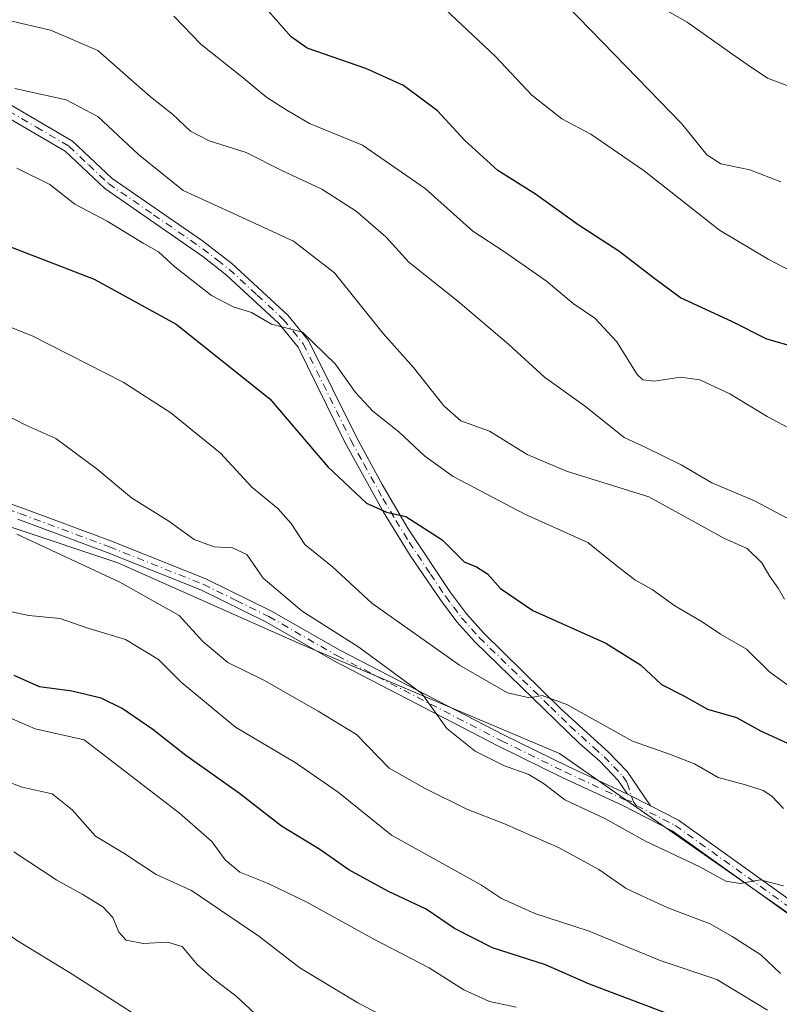
# Model space of a CAD drawing. Units: metres. Extents: x 614576 to 618035, y 4710870 to 4713241.
# Drawn here: x 615875 to 616014, y 4711193 to 4711373 of the extents above; entities that cross this region are included whole.
import ezdxf

# ---------------------------------------------------------------- set-up
doc = ezdxf.new("R2010")
doc.units = ezdxf.units.M
doc.header["$MEASUREMENT"] = 0
doc.linetypes.add('DGN Style 4', pattern=[2.6384748266838614, 1.318413404963828, -0.6592067024819142, 0.001648016756204785, -0.6592067024819142])
for name, color, linetype, lineweight in [('Arbolado forestal CxS', 92, 'Continuous', 0), ('Camino Cxs', 7, 'Continuous', 0), ('Camino eje', 30, 'DGN Style 4', 13), ('Curva de nivel maestra', 30, 'Continuous', 30), ('Curva de nivel normal', 30, 'Continuous', 0)]:
    doc.layers.add(name, color=color, linetype=linetype, lineweight=lineweight)

# ---------------------------------------------------------------- blocks, each defined once
blk = doc.blocks.new('*U7')
at = {"layer": 'Arbolado forestal CxS', "color": 92, "linetype": 'Continuous', "lineweight": 0}
blk.add_polyline3d([(615387.5097000003, 4711085.8521, 839.1592999999993), (615416.4594999999, 4711081.7141, 835.4336999999941), (615452.6467000004, 4711101.3687, 823.906099999993), (615472.2927000001, 4711177.9221, 822.3454000000056), (615491.9369000001, 4711204.8181, 822.6098000000056), (615533.5998999998, 4711222.232899999, 817.3598000000056), (615562.5563000003, 4711251.819900001, 820.1772000000057), (615590.0018999996, 4711302.788899999, 818.276199999993), (615603.3328999998, 4711304.3059, 815.7681000000011), (615639.1898999996, 4711247.5985, 798.4122999999963), (615657.5734999999, 4711220.007900001, 786.3396999999969), (615685.1492999997, 4711232.883099999, 780.6515999999974), (615723.7559000002, 4711273.349099999, 782.1551999999938), (615766.0389, 4711297.2609, 783.2762999999978), (615791.7065000003, 4711295.9769, 782.6566000000021), (615802.8069000002, 4711295.421700001, 783.906099999993), (615854.2812999999, 4711286.224300001, 784.7734000000055), (615892.8872999996, 4711273.347899999, 786.3986000000006), (615925.9776999997, 4711258.6337, 788.7112000000053), (615973.7753, 4711238.399499999, 792.3491000000067), (616034.4402999999, 4711196.0941, 787.4486000000034)], dxfattribs=at)
blk = doc.blocks.new('*U20')
at = {"layer": 'Camino Cxs', "color": 7, "linetype": 'Continuous', "lineweight": 0}
for points in [[(615862.6101000002, 4711287.720100001, 787.3157000000066), (615875.3101000005, 4711283.420100001, 787.1676000000007), (615891.7500999998, 4711277.300100001, 788.2323000000034), (615908.9801000003, 4711270.4301, 788.5690000000033), (615921.0500999996, 4711264.4801, 789.3932999999961), (615933.6401000004, 4711257.270099999, 790.4646999999969), (615963.6201, 4711241.7601, 792.2149999999965), (615975.2301000003, 4711236.0801, 792.5038999999962), (615986.2001, 4711230.970100001, 792.0966999999946), (615990.4101, 4711228.8301, 792.1392000000051), (615995.5301000001, 4711226.220100001, 792.3188999999985), (616019.2401000002, 4711209.2501, 791.0911999999954)], [(616017.9301000005, 4711207.440099999, 789.7002999999969), (615994.3701, 4711224.300100001, 791.8647999999957), (615985.2200999996, 4711228.960100001, 791.6986999999937), (615974.2600999996, 4711234.0601, 792.0290999999997), (615962.6101000002, 4711239.7601, 791.5369000000064), (615932.5701000001, 4711255.3101, 789.579700000002), (615920.0000999998, 4711262.5101, 788.4833000000073), (615908.0701000001, 4711268.380100001, 787.8046000000032), (615890.9401000004, 4711275.210100001, 787.2520999999979), (615874.5601000005, 4711281.3101, 786.3518999999943)]]:
    blk.add_polyline3d(points, dxfattribs=at)

msp = doc.modelspace()

# ---------------------------------------------------------------- linework, layer by layer
at = {"layer": 'Arbolado forestal CxS', "color": 92, "linetype": 'Continuous', "lineweight": 0}
for points in [[(616034.4402999999, 4711196.0941, 787.4486000000034), (615973.7753, 4711238.399499999, 792.3491000000067), (615925.9776999997, 4711258.6337, 788.7112000000053), (615892.8872999996, 4711273.347899999, 786.3986000000006), (615854.2812999999, 4711286.224300001, 784.7734000000055), (615802.8069000002, 4711295.421700001, 783.906099999993), (615791.7065000003, 4711295.9769, 782.6566000000021), (615766.0389, 4711297.2609, 783.2762999999978), (615723.7559000002, 4711273.349099999, 782.1551999999938), (615685.1492999997, 4711232.883099999, 780.6515999999974), (615657.5734999999, 4711220.007900001, 786.3396999999969), (615639.1898999996, 4711247.5985, 798.4122999999963), (615603.3328999998, 4711304.3059, 815.7681000000011), (615629.2909000004, 4711317.271700001, 812.5541999999988), (615693.3951000003, 4711357.6165, 811.6987999999984), (615733.7182999998, 4711375.203299999, 810.9192999999942), (615815.3989000004, 4711379.3409, 813.1218999999984), (615841.2467, 4711376.2367, 813.2593999999954), (615833.2259000001, 4711387.303900001, 814.2924000000058), (615848.9638999999, 4711392.908700001, 817.4851999999955), (615883.5773, 4711402.3621, 823.133600000001), (615919.4499000004, 4711393.482100001, 827.5659000000014), (615979.6876999997, 4711374.9727, 836.9723999999987), (616023.8419000005, 4711382.8749, 849.6631999999954)], [(615603.3328999998, 4711304.3059, 815.7681000000011), (615639.1898999996, 4711247.5985, 798.4122999999963), (615657.5734999999, 4711220.007900001, 786.3396999999969), (615685.1492999997, 4711232.883099999, 780.6515999999974), (615723.7559000002, 4711273.349099999, 782.1551999999938), (615766.0389, 4711297.2609, 783.2762999999978), (615791.7065000003, 4711295.9769, 782.6566000000021), (615802.8069000002, 4711295.421700001, 783.906099999993), (615854.2812999999, 4711286.224300001, 784.7734000000055), (615892.8872999996, 4711273.347899999, 786.3986000000006), (615925.9776999997, 4711258.6337, 788.7112000000053), (615973.7753, 4711238.399499999, 792.3491000000067), (616034.4402999999, 4711196.0941, 787.4486000000034)], [(615603.3328999998, 4711304.3059, 815.7681000000011), (615639.1898999996, 4711247.5985, 798.4122999999963), (615657.5734999999, 4711220.007900001, 786.3396999999969), (615685.1492999997, 4711232.883099999, 780.6515999999974), (615723.7559000002, 4711273.349099999, 782.1551999999938), (615766.0389, 4711297.2609, 783.2762999999978), (615791.7065000003, 4711295.9769, 782.6566000000021), (615802.8069000002, 4711295.421700001, 783.906099999993), (615854.2812999999, 4711286.224300001, 784.7734000000055), (615892.8872999996, 4711273.347899999, 786.3986000000006), (615925.9776999997, 4711258.6337, 788.7112000000053), (615973.7753, 4711238.399499999, 792.3491000000067), (616034.4402999999, 4711196.0941, 787.4486000000034)]]:
    msp.add_polyline3d(points, dxfattribs=at)
at = {"layer": 'Camino Cxs', "color": 7, "linetype": 'Continuous', "lineweight": 0, "extrusion": (-0.008021886745155339, 0.004077633643884237, 0.9999595102987492), "elevation": 15061.36700224959, "flags": 128}
msp.add_lwpolyline([(615976.9442584915, 4711206.582368374), (615972.7340530212, 4711208.722386166)], dxfattribs=at)
msp.add_lwpolyline([(615976.9442584915, 4711206.582368374), (615972.7340530212, 4711208.722386166)], dxfattribs=at)
at = {"layer": 'Camino Cxs', "color": 7, "linetype": 'Continuous', "lineweight": 0}
for points in [[(615869.7600999996, 4711359.1601, 811.1587000000001), (615884.6101000002, 4711350.520099999, 809.382700000002), (615891.8701, 4711343.670100001, 808.7274999999936), (615908.3800999997, 4711332.290100001, 808.1101000000053), (615913.7600999996, 4711328.130100001, 807.3837000000058), (615924.0100999996, 4711318.690099999, 806.2860999999976), (615927.8101000005, 4711314.0601, 805.9839000000065), (615936.5601000005, 4711296.3301, 803.9238999999943), (615941.2801000001, 4711287.6501, 801.6218999999984), (615946.0500999996, 4711279.530099999, 800.8757000000041), (615953.8101000005, 4711267.880100001, 799.4891000000061), (615956.7001, 4711264.0001, 798.6579999999958), (615959.8800999997, 4711260.4301, 798.2124999999943), (615974.0800999999, 4711246.520099999, 795.5727000000044), (615982.7100999998, 4711238.670100001, 794.1064999999944), (615986.1401000004, 4711235.120100001, 793.3994999999995), (615990.4101, 4711228.8301, 792.1392000000051), (615986.2001, 4711230.970100001, 792.0966999999946), (615984.5201000003, 4711233.470100001, 792.5660000000062), (615981.1300999997, 4711237.020099999, 793.3559999999999), (615977.3800999997, 4711240.3201, 793.9854999999953), (615958.2401000002, 4711258.850099999, 797.4440000000033), (615954.9401000004, 4711262.550100001, 797.9924000000028), (615951.9501, 4711266.550100001, 798.8018000000012), (615946.4301000005, 4711274.6801, 799.5896000000066), (615941.5201000003, 4711282.620100001, 800.5604000000022), (615934.5401, 4711295.270099999, 802.921199999997), (615925.8800999997, 4711312.8201, 805.2914000000019), (615922.3501000004, 4711317.120100001, 805.708700000003), (615912.7600999996, 4711326.0001, 806.903999999995), (615908.4700999996, 4711329.390100001, 807.3136999999988), (615890.5100999996, 4711341.840100001, 808.1999000000069), (615883.2301000003, 4711348.690099999, 809.1901000000071), (615871.3201000001, 4711355.670100001, 809.8046000000032)], [(615869.7600999996, 4711359.1601, 811.1587000000001), (615884.6101000002, 4711350.520099999, 809.382700000002), (615891.8701, 4711343.670100001, 808.7274999999936), (615908.3800999997, 4711332.290100001, 808.1101000000053), (615913.7600999996, 4711328.130100001, 807.3837000000058), (615924.0100999996, 4711318.690099999, 806.2860999999976), (615927.8101000005, 4711314.0601, 805.9839000000065), (615936.5601000005, 4711296.3301, 803.9238999999943), (615941.2801000001, 4711287.6501, 801.6218999999984), (615946.0500999996, 4711279.530099999, 800.8757000000041), (615953.8101000005, 4711267.880100001, 799.4891000000061), (615956.7001, 4711264.0001, 798.6579999999958), (615959.8800999997, 4711260.4301, 798.2124999999943), (615974.0800999999, 4711246.520099999, 795.5727000000044), (615982.7100999998, 4711238.670100001, 794.1064999999944), (615986.1401000004, 4711235.120100001, 793.3994999999995), (615990.4101, 4711228.8301, 792.1392000000051)], [(615986.2001, 4711230.970100001, 792.0966999999946), (615984.5201000003, 4711233.470100001, 792.5660000000062), (615981.1300999997, 4711237.020099999, 793.3559999999999), (615977.3800999997, 4711240.3201, 793.9854999999953), (615958.2401000002, 4711258.850099999, 797.4440000000033), (615954.9401000004, 4711262.550100001, 797.9924000000028), (615951.9501, 4711266.550100001, 798.8018000000012), (615946.4301000005, 4711274.6801, 799.5896000000066), (615941.5201000003, 4711282.620100001, 800.5604000000022), (615934.5401, 4711295.270099999, 802.921199999997), (615925.8800999997, 4711312.8201, 805.2914000000019), (615922.3501000004, 4711317.120100001, 805.708700000003), (615912.7600999996, 4711326.0001, 806.903999999995), (615908.4700999996, 4711329.390100001, 807.3136999999988), (615890.5100999996, 4711341.840100001, 808.1999000000069), (615883.2301000003, 4711348.690099999, 809.1901000000071), (615871.3201000001, 4711355.670100001, 809.8046000000032)], [(615791.0500999996, 4711302.640100001, 784.3638000000064), (615800.1201, 4711297.7501, 785.1497999999993), (615808.6801000005, 4711293.610099999, 784.7679000000062), (615818.1101000002, 4711291.030099999, 785.0718000000053), (615824.4501, 4711290.0601, 785.1738999999943), (615831.0500999996, 4711289.7301, 785.5532999999997), (615840.2801000001, 4711290.190099999, 785.713699999993), (615849.5301000001, 4711290.050100001, 785.9758000000003), (615856.7001, 4711289.370100001, 787.1958000000013), (615862.6101000002, 4711287.720100001, 787.3157000000066), (615875.3101000005, 4711283.420100001, 787.1676000000007), (615891.7500999998, 4711277.300100001, 788.2323000000034), (615908.9801000003, 4711270.4301, 788.5690000000033), (615921.0500999996, 4711264.4801, 789.3932999999961), (615933.6401000004, 4711257.270099999, 790.4646999999969), (615963.6201, 4711241.7601, 792.2149999999965), (615975.2301000003, 4711236.0801, 792.5038999999962), (615986.2001, 4711230.970100001, 792.0966999999946)], [(616017.9301000005, 4711207.440099999, 789.7002999999969), (615994.3701, 4711224.300100001, 791.8647999999957), (615985.2200999996, 4711228.960100001, 791.6986999999937), (615974.2600999996, 4711234.0601, 792.0290999999997), (615962.6101000002, 4711239.7601, 791.5369000000064), (615932.5701000001, 4711255.3101, 789.579700000002), (615920.0000999998, 4711262.5101, 788.4833000000073), (615908.0701000001, 4711268.380100001, 787.8046000000032), (615890.9401000004, 4711275.210100001, 787.2520999999979), (615874.5601000005, 4711281.3101, 786.3518999999943)], [(615990.4101, 4711228.8301, 792.1392000000051), (615995.5301000001, 4711226.220100001, 792.3188999999985), (616019.2401000002, 4711209.2501, 791.0911999999954), (616039.6101000002, 4711194.380100001, 787.8286999999983), (616067.4801000003, 4711176.2401, 785.0400999999983), (616074.0301000001, 4711170.440099999, 783.6964000000008), (616082.1101000002, 4711162.780099999, 782.2237000000023), (616093.0701000001, 4711151.210100001, 781.1855999999971), (616113.7100999998, 4711131.530099999, 779.7563999999985), (616126.9479, 4711120.089500001, 778.6848000000027)]]:
    msp.add_polyline3d(points, dxfattribs=at)
at = {"layer": 'Camino eje', "color": 30, "linetype": 'DGN Style 4', "lineweight": 13, "extrusion": (0.03676157979878254, -0.1149115881506451, 0.9926952770913109), "elevation": -517944.0249344686, "flags": 128}
msp.add_lwpolyline([(2022205.815545182, 4268202.409864319), (2022205.815545182, 4268201.353905189)], dxfattribs=at)
at = {"layer": 'Camino eje', "color": 30, "linetype": 'DGN Style 4', "lineweight": 13}
for points in [[(615870.5401, 4711357.415100001, 810.2514999999986), (615877.9650999998, 4711353.095100001, 809.6757999999973), (615883.9200999998, 4711349.6051, 809.2646999999997), (615887.5500999996, 4711346.1801, 808.7296000000061), (615891.1901000004, 4711342.755100001, 808.4643000000069), (615899.4451000001, 4711337.065099999, 808.4608000000007), (615908.4250999996, 4711330.840100001, 807.7134999999981), (615911.1151000002, 4711328.7601, 807.3680000000023), (615913.2600999996, 4711327.065099999, 807.0399000000034), (615918.3850999996, 4711322.345100001, 806.402900000001), (615923.1801000005, 4711317.905099999, 805.9775999999983), (615926.8450999996, 4711313.440099999, 805.6144999999962), (615935.5500999996, 4711295.800100001, 803.3885000000009), (615937.9101, 4711291.460100001, 802.2932000000002), (615941.4001000002, 4711285.1351, 801.0807999999961), (615943.7851, 4711281.075099999, 800.7627000000067), (615946.2401000002, 4711277.1051, 800.0038000000059), (615950.1201, 4711271.280099999, 799.6885000000038), (615952.8800999997, 4711267.215100001, 799.1279999999971), (615954.3251, 4711265.2751, 798.8004999999977), (615955.8201000001, 4711263.2751, 798.3083000000044), (615959.0601000005, 4711259.640100001, 797.796100000007), (615965.0427000001, 4711253.848099999, 796.757700000002), (615972.1426999997, 4711246.893100001, 795.434699999998), (615975.7301000003, 4711243.420100001, 794.7854999999981), (615980.0450999998, 4711239.495100001, 794.0960000000051), (615981.9200999998, 4711237.845100001, 793.6851000000024), (615983.6350999996, 4711236.0701, 793.3521000000038), (615985.3300999999, 4711234.295100001, 792.9637999999978), (615986.1700999998, 4711233.045100001, 792.5568000000059), (615986.9572999999, 4711230.585100001, 792.0960999999952)], [(615862.2801000001, 4711286.6501, 786.7939999999944), (615874.9351000005, 4711282.3651, 786.6840999999987), (615891.3450999996, 4711276.255100001, 787.7345999999961), (615908.5251000002, 4711269.405099999, 788.1891999999935), (615914.5601000005, 4711266.4301, 788.3585000000021), (615920.5251000002, 4711263.495100001, 788.920299999998), (615933.1051000003, 4711256.290100001, 789.9937000000064), (615963.1151000002, 4711240.7601, 791.8459000000004), (615974.7451, 4711235.0701, 792.25), (615985.7100999998, 4711229.965100001, 791.8994999999995), (615987.2767000003, 4711229.5867, 791.9686999999976)], [(615987.2767000003, 4711229.5867, 791.9686999999976), (615987.8151000004, 4711228.895099999, 791.9116999999969), (615994.9501, 4711225.2601, 792.0641999999935), (616018.5850999998, 4711208.345100001, 790.389599999995), (616038.9751000004, 4711193.460100001, 787.3421999999993), (616066.8000999996, 4711175.350099999, 784.4661999999954), (616073.2751000002, 4711169.6151, 783.145399999994), (616081.3201000001, 4711161.9901, 781.8595999999961), (616092.2801000001, 4711150.420100001, 780.8322000000044), (616112.9600999998, 4711130.700099999, 779.4021000000066), (616125.6463000001, 4711119.7367, 778.6030999999931), (616126.8419000005, 4711117.2305, 778.1974999999949)]]:
    msp.add_polyline3d(points, dxfattribs=at)
at = {"layer": 'Curva de nivel maestra', "color": 30, "linetype": 'Continuous', "lineweight": 30, "flags": 128}
for points, elevation in [([(616021.2000000002, 4711311.5701), (616011.75, 4711314.290100001), (616005.3300000001, 4711317.540100001), (615995.9199999999, 4711321.860099999), (615991.2400000002, 4711325.340100001), (615984.6100000005, 4711330.4101), (615977.1600000003, 4711335.1801), (615969.3899999997, 4711340.8101), (615962.4699999997, 4711345.1801), (615956.4100000003, 4711350.640100001), (615951.4299999997, 4711356.050100001), (615945.2000000002, 4711360.7401), (615938.2999999998, 4711363.8201), (615927.5800000001, 4711367.540100001), (615924.6399999997, 4711369.610099999), (615920.4400000004, 4711374.380100001)], 825), ([(615866.2199999997, 4711333.840100001), (615888.5499999998, 4711325.280099999), (615903.5499999998, 4711317.0101), (615920.7100000001, 4711303.360099999), (615931.3099999996, 4711290.890100001), (615938.4100000003, 4711284.280099999), (615942.0700000003, 4711282.610099999), (615945.6299999999, 4711281.840100001), (615952.2999999998, 4711277.520099999), (615956.2699999996, 4711273.530099999), (615958.5300000003, 4711272.590100001), (615960.5599999996, 4711271.340100001), (615962.9600000001, 4711268.6501), (615968.9000000004, 4711264.610099999), (615982.2199999997, 4711258.620100001), (615988.5800000001, 4711254.640100001), (615992.4299999997, 4711251.0601), (615996.5099999999, 4711248.9901), (616000.8700000001, 4711246.5701), (616006.1500000004, 4711245.0001), (616010.5700000003, 4711242.550100001), (616015.4900000002, 4711240.3101)], 800), ([(615994.29, 4711190.5101), (615979.2699999996, 4711196.170100001), (615971.2199999997, 4711199.7601), (615961.4800000006, 4711202.860099999), (615954.5, 4711206.390100001), (615949.3600000005, 4711209.940099999), (615942.4400000004, 4711213.1801), (615935.2100000001, 4711217.1601), (615929.8700000001, 4711220.840100001), (615922.8399999999, 4711225.130100001), (615915.1799999997, 4711231.100099999), (615905.3399999999, 4711238.0801), (615899.29, 4711242.8201), (615893.6600000003, 4711246.670100001), (615889.8200000003, 4711248.5801), (615884.4400000004, 4711249.860099999), (615878.5700000003, 4711250.640100001), (615873.9100000003, 4711252.700099999)], 775)]:
    msp.add_lwpolyline(points, dxfattribs=dict(at, elevation=elevation))
at = {"layer": 'Curva de nivel normal', "color": 30, "linetype": 'Continuous', "lineweight": 0, "flags": 128}
for points, elevation in [([(616020.79, 4711358.710100001), (616011.8700000001, 4711362.0601), (616008.0899999999, 4711364.550100001), (616004.9000000004, 4711366.840100001), (615997.1299999999, 4711372.3301), (615984.8499999996, 4711379.3101), (615974.1299999999, 4711388.040100001), (615967.9699999997, 4711395.7601), (615962.0199999996, 4711405.9001), (615958.8600000005, 4711410.770099999), (615958.2000000002, 4711414.670100001), (615958.5700000003, 4711419.970100001), (615957.5999999996, 4711423.6801), (615955.8399999999, 4711429.860099999), (615953.4500000002, 4711434.9801), (615954.29, 4711441.720100001), (615958.2800000003, 4711454.870100001), (615962.6900000004, 4711465.970100001), (615968.8200000003, 4711478.7301), (615971.5099999999, 4711489.7301), (615974.4000000004, 4711515.0601), (615975.9299999997, 4711530.350099999)], 840), ([(615950.7400000002, 4711376.7301), (615962.0300000003, 4711366.040100001), (615968.7000000002, 4711358.920100001), (615974.1900000004, 4711354.620100001), (615979.4800000006, 4711351.800100001), (615989.2800000003, 4711345.120100001), (616003.04, 4711334.2501), (616011.9900000002, 4711328.9001), (616017.5800000001, 4711326.0001)], 830), ([(616014.3099999996, 4711343.0701), (616008.5899999999, 4711345.290100001), (616003.2999999998, 4711346.4001), (616000.7400000002, 4711348.050100001), (615996.1699999999, 4711353.720100001), (615985.9100000003, 4711364.280099999), (615975.0199999996, 4711375.420100001)], 835), ([(615872.6699999999, 4711372.6601), (615880.54, 4711370.850099999), (615889.2000000002, 4711367.110099999), (615898.8799999999, 4711358.6601), (615902.8799999999, 4711355.440099999), (615906.2199999997, 4711352.3301), (615909.5999999996, 4711350.5701), (615916.4000000004, 4711348.460100001), (615922.9299999997, 4711345.130100001), (615930.2199999997, 4711341.710100001), (615936.5499999998, 4711337.720100001), (615941.9299999997, 4711333.020099999), (615946.1900000004, 4711328.4001), (615955.1600000003, 4711321.2501), (615964.4699999997, 4711313.270099999), (615971, 4711307.3301), (615978.54, 4711301.960100001), (615985.5800000001, 4711296.2601), (615989.7100000001, 4711294.390100001), (615996.0599999996, 4711291.300100001), (616001.6500000004, 4711287.960100001), (616009.4600000001, 4711284.670100001), (616022.7000000002, 4711277.6501)], 815), ([(615903.1299999999, 4711373.390100001), (615908.1200000001, 4711368.210100001), (615915.5499999998, 4711362.370100001), (615920.1799999997, 4711358.540100001), (615923.8399999999, 4711356.220100001), (615927.9500000002, 4711353.7501), (615937.6600000003, 4711349.780099999), (615949.1299999999, 4711341.840100001), (615957.8700000001, 4711334.0701), (615963.7100000001, 4711330.2401), (615971.3700000001, 4711324.9101), (615976.2800000003, 4711320.8201), (615980.2100000001, 4711318.090100001), (615984.25, 4711313.790100001), (615988, 4711307.8101), (615988.9900000002, 4711306.840100001), (615991.1699999999, 4711306.5601), (615995.9400000004, 4711307.290100001), (615999.4600000001, 4711306.8101), (616004.9400000004, 4711304.2601), (616011.8099999996, 4711300.130100001), (616016.5899999999, 4711297.5801)], 820), ([(615874, 4711360.1501), (615883.4100000003, 4711358.0601), (615889.2000000002, 4711355.040100001), (615896.6500000004, 4711348.110099999), (615904.8600000005, 4711341.5001), (615913.3700000001, 4711337.5601), (615925.04, 4711332.2301), (615932.54, 4711326.440099999), (615941.4400000004, 4711315.300100001), (615947.0199999996, 4711309.110099999), (615952.5499999998, 4711302.0701), (615955.7100000001, 4711299.350099999), (615960.9600000001, 4711297.420100001), (615967.8300000001, 4711293.1801), (615975.0199999996, 4711290.140100001), (615990.1299999999, 4711285.440099999), (616003.9900000002, 4711277.7601), (616008.1200000001, 4711275.940099999), (616010.79, 4711273.3101), (616012.2400000002, 4711270.8301), (616013.7800000003, 4711268.700099999), (616014.9299999997, 4711266.710100001)], 810), ([(616019.0599999996, 4711248.450099999), (616012.2800000003, 4711253.340100001), (616008, 4711257.540100001), (616003.2100000001, 4711260.2601), (615999.8700000001, 4711262.550100001), (615994.8700000001, 4711265.4801), (615990.7400000002, 4711268.420100001), (615987.5599999996, 4711270.220100001), (615984.04, 4711272.950099999), (615978.9500000002, 4711277.030099999), (615967.3899999997, 4711282.270099999), (615959.1600000003, 4711286.600099999), (615954.2599999999, 4711289.1601), (615949.1100000005, 4711292.870100001), (615944.3600000005, 4711297.300100001), (615939.5800000001, 4711301.110099999), (615936.4199999999, 4711304.4901), (615932.6799999997, 4711309.770099999), (615926.7199999997, 4711315.530099999), (615921.04, 4711317.030099999), (615917.3399999999, 4711319.1501), (615914, 4711320.200099999), (615910.04, 4711322.2401), (615903.3200000003, 4711327.520099999), (615900.3399999999, 4711330.2401), (615897.5099999999, 4711331.840100001), (615890.9100000003, 4711335.870100001), (615885.0099999999, 4711339.020099999), (615880.4400000004, 4711342.600099999), (615874.3700000001, 4711345.5601)], 805), ([(615869.6799999997, 4711317.880100001), (615877.3099999996, 4711314.840100001), (615893.8399999999, 4711306.380100001), (615902.6100000005, 4711300.8101), (615911.6799999997, 4711293.420100001), (615917.4500000002, 4711287.170100001), (615922.1799999997, 4711283.2601), (615924.6500000004, 4711280.520099999), (615927.0999999996, 4711276.6601), (615932.1799999997, 4711272.590100001), (615939.4199999999, 4711265.940099999), (615955.4199999999, 4711254.5801), (615964.2400000002, 4711249.5101), (615968.25, 4711248.620100001), (615970.5800000001, 4711249.0701), (615975.0800000001, 4711247.380100001), (615987.1399999997, 4711240.6801), (615994.0599999996, 4711238.2601), (615998.5, 4711236.5101), (616002.8200000003, 4711234.020099999), (616007.7999999998, 4711232.710100001), (616011.0599999996, 4711231.670100001), (616012.6399999997, 4711230.640100001), (616014.75, 4711228.380100001)], 795.0000000000001), ([(616014.7699999996, 4711214.2301), (616010.5199999996, 4711215.300100001), (616006.8600000005, 4711214.600099999), (616004.2199999997, 4711215.030099999), (615999.4500000002, 4711217.670100001), (615989.4900000002, 4711222.350099999), (615982.0499999998, 4711226.520099999), (615974.7599999999, 4711229.960100001), (615970.9800000006, 4711232.840100001), (615968.1299999999, 4711234.5801), (615963.6600000003, 4711236.190099999), (615958.3200000003, 4711238.860099999), (615953.1299999999, 4711243.0101), (615948.5499999998, 4711249.4301), (615937.0300000003, 4711257.9001), (615926.6299999999, 4711264.5001), (615919.5199999996, 4711270.5101), (615916.4800000006, 4711274.8301), (615913.9100000003, 4711276.100099999), (615910.54, 4711276.2301), (615906.8600000005, 4711277.600099999), (615902.2000000002, 4711280.950099999), (615895.3899999997, 4711285.200099999), (615889.0999999996, 4711290.5001), (615881.54, 4711296.0701), (615876.0099999999, 4711298.540100001), (615869.2699999996, 4711301.9901)], 790), ([(615874.4000000004, 4711278.600099999), (615893.25, 4711269.8201), (615904.1299999999, 4711263.710100001), (615908.4600000001, 4711258.9301), (615913.0199999996, 4711255.0801), (615919.5899999999, 4711251.860099999), (615929.5599999996, 4711246.1801), (615936.5800000001, 4711241.890100001), (615942.5800000001, 4711235.7401), (615949.0300000003, 4711232.0601), (615956.7999999998, 4711228.210100001), (615963.7000000002, 4711225.530099999), (615973.6900000004, 4711221.140100001), (615980.9299999997, 4711217.200099999), (615985.9600000001, 4711213.710100001), (615988.8600000005, 4711212.390100001), (615993.5700000003, 4711210.1801), (616001.3499999996, 4711207.2501), (616005.3700000001, 4711204.950099999), (616010.6100000005, 4711201.5801), (616014.25, 4711198.140100001)], 785), ([(615869.5999999996, 4711265.1501), (615876.6100000005, 4711263.690099999), (615882.3200000003, 4711263.110099999), (615887.2199999997, 4711261.460100001), (615894.3099999996, 4711259.3201), (615900.2999999998, 4711255.630100001), (615904.4800000006, 4711251.470100001), (615914.4000000004, 4711243.220100001), (615925.3600000005, 4711236.780099999), (615933.2000000002, 4711231.3201), (615942.9900000002, 4711223.5001), (615959.4900000002, 4711214.3301), (615963.1100000005, 4711211.890100001), (615969.2100000001, 4711209.130100001), (615979.2100000001, 4711205.9101), (615992.2100000001, 4711200.550100001), (616002.54, 4711197.040100001), (616011.8300000001, 4711191.4301)], 780), ([(615965.8499999996, 4711192.0101), (615960.9100000003, 4711193.030099999), (615956.2199999997, 4711195.170100001), (615949.8799999999, 4711199.220100001), (615939.7800000003, 4711204.460100001), (615927.4699999997, 4711211.200099999), (615920.4400000004, 4711214.640100001), (615915.2000000002, 4711216.720100001), (615912.5099999999, 4711218.9801), (615910.0700000003, 4711222.3301), (615904.1600000003, 4711227.4801), (615886.7199999997, 4711240.920100001), (615877.7199999997, 4711242.920100001), (615873.5499999998, 4711244.780099999)], 770), ([(615868.8300000001, 4711234.700099999), (615875.3799999999, 4711232.2601), (615880.8300000001, 4711231.040100001), (615884.5499999998, 4711228.090100001), (615888.7699999996, 4711223.3101), (615894.1699999999, 4711220.040100001), (615899.8799999999, 4711216.270099999), (615906.4000000004, 4711213.340100001), (615918.6799999997, 4711204.9801), (615926.2300000006, 4711199.210100001), (615936.8200000003, 4711192.7601), (615944.75, 4711188.620100001)], 765), ([(615902.5700000003, 4711186.450099999), (615884.5199999996, 4711198.0601), (615874.3300000001, 4711204.2601), (615866.7300000006, 4711209.8201), (615860.9500000002, 4711212.210100001), (615853.5, 4711214.710100001), (615847.1399999997, 4711215.3101), (615838.2300000006, 4711217.440099999), (615832.2300000006, 4711219.2601), (615808.5599999996, 4711223.700099999), (615794.8499999996, 4711224.630100001), (615789.7100000001, 4711224.1601), (615784.0499999998, 4711222.5701), (615776.7300000006, 4711221.8101), (615772.8099999996, 4711220.630100001), (615769.9100000003, 4711218.340100001), (615766.4699999997, 4711214.4001), (615760.6399999997, 4711209.5701), (615748.8700000001, 4711201.7301), (615742.9800000006, 4711196.800100001), (615740.4400000004, 4711192.2501)], 755), ([(615922.4500000002, 4711186.6601), (615914.5199999996, 4711194.090100001), (615910.4900000002, 4711197.140100001), (615907.4199999999, 4711199.8201), (615904.6799999997, 4711203.110099999), (615901.9900000002, 4711203.9001), (615897.54, 4711203.640100001), (615894.3899999997, 4711204.270099999), (615893.0599999996, 4711205.700099999), (615891.9500000002, 4711208.420100001), (615890.1299999999, 4711210.360099999), (615886.5, 4711212.600099999), (615881.7000000002, 4711215.2401), (615873.8399999999, 4711220.420100001)], 760.0000000000001)]:
    msp.add_lwpolyline(points, dxfattribs=dict(at, elevation=elevation))

# ---------------------------------------------------------------- block references
at = {"layer": 'Arbolado forestal CxS', "color": 92, "linetype": 'Continuous', "lineweight": 0}
msp.add_blockref('*U7', (0, 0), dxfattribs=at)
at = {"layer": 'Camino Cxs', "color": 7, "linetype": 'Continuous', "lineweight": 0}
msp.add_blockref('*U20', (0, 0), dxfattribs=at)

doc.saveas('drawing.dxf')
